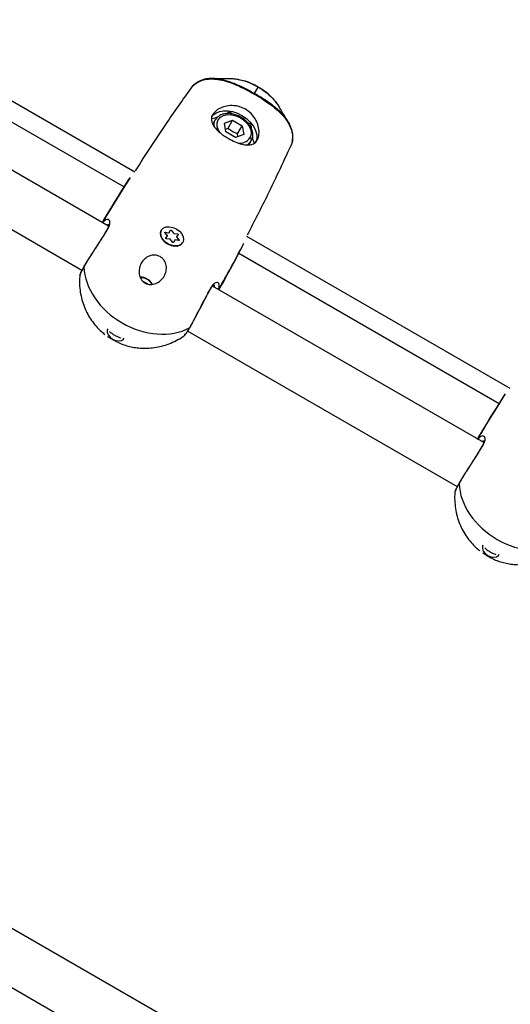
# Model space of a CAD drawing. Units: millimetres. Extents: x -3847 to 4133, y -4268 to 4482.
# Drawn here: x 758 to 911, y 1287 to 1594 of the extents above; entities that cross this region are included whole.
import ezdxf

# ---------------------------------------------------------------- set-up
doc = ezdxf.new("R2010")
doc.units = ezdxf.units.MM

msp = doc.modelspace()

# ---------------------------------------------------------------- linework, layer by layer
at = {"color": 7, "linetype": 'Continuous', "lineweight": 25}
for p, q in [((712.21, 1594.17), (794.29, 1546.78)), ((709.77, 1588.92), (790.97, 1542.04)), ((786.12, 1529.79), (701.59, 1578.59)), ((819.27, 1575.82), (818.4, 1575.86)), ((818.49, 1575.82), (819.41, 1575.82)), ((819.41, 1575.82), (819.86, 1575.8)), ((824.33, 1575.68), (823.49, 1575.73)), ((825.56, 1575.6), (825.28, 1575.62)), ((831.59, 1571.17), (832.74, 1573.15)), ((838.61, 1567.92), (838.46, 1568.16)), ((693.87, 1564.57), (777.83, 1516.1)), ((819.31, 1562.9), (818.58, 1561.62)), ((819.31, 1562.9), (819.25, 1562.77)), ((822.23, 1561.88), (824.77, 1562.81)), ((822.56, 1564.83), (823.79, 1565.45)), ((823.33, 1560.32), (824.77, 1562.81)), ((823.79, 1565.45), (823.45, 1564.87)), ((824.66, 1564.74), (823.79, 1565.45)), ((824.77, 1562.81), (827.77, 1561.08)), ((841.72, 1562.94), (841.48, 1563.32)), ((842.26, 1562.08), (841.89, 1562.65)), ((822.69, 1559.21), (822.23, 1561.88)), ((823.33, 1560.32), (822.57, 1559.93)), ((826.33, 1558.58), (827.77, 1561.08)), ((827.77, 1561.08), (828.23, 1558.41)), ((830.55, 1561.55), (829.48, 1561.97)), ((830.21, 1560.97), (830.55, 1561.55)), ((830.62, 1560.22), (830.55, 1561.55)), ((825.69, 1557.48), (822.69, 1559.21)), ((828.23, 1558.41), (825.69, 1557.48)), ((826.4, 1557.74), (826.33, 1558.58)), ((829.87, 1555.17), (830.57, 1556.4)), ((784.77, 1531.9), (784.18, 1530.91)), ((802.38, 1526.64), (802.42, 1526.52)), ((802.54, 1528.54), (802.5, 1528.47)), ((804.4, 1526.91), (803.72, 1527.72)), ((804.44, 1526.91), (803.76, 1527.72)), ((803.82, 1527.8), (803.8, 1527.78)), ((804.16, 1527.74), (803.82, 1527.8)), ((803.84, 1527.94), (804.88, 1527.75)), ((804, 1526.1), (804.43, 1526.75)), ((804.14, 1526.12), (804.05, 1525.98)), ((804.05, 1525.98), (804.05, 1525.98)), ((805.21, 1525.76), (804.18, 1525.87)), ((805.23, 1525.72), (804.2, 1525.84)), ((805.04, 1527.81), (805.39, 1528.51)), ((805.72, 1528.46), (806.33, 1527.62)), ((806.33, 1527.62), (806.32, 1527.62)), ((806.52, 1527.52), (807.55, 1527.4)), ((806.52, 1527.52), (806.52, 1527.5)), ((807.75, 1527.14), (807.33, 1526.49)), ((807.35, 1526.33), (808.03, 1525.52)), ((829.13, 1526.67), (911.2, 1479.28)), ((806.03, 1524.78), (805.42, 1525.61)), ((806.08, 1524.78), (805.46, 1525.61)), ((806.24, 1524.72), (806.31, 1524.86)), ((806.24, 1524.72), (806.24, 1524.72)), ((806.71, 1525.43), (806.36, 1524.73)), ((807.89, 1525.34), (806.85, 1525.52)), ((807.91, 1525.3), (806.87, 1525.49)), ((807.51, 1523.58), (807.64, 1523.6)), ((807.93, 1525.42), (807.7, 1525.69)), ((807.91, 1525.4), (807.93, 1525.42)), ((809.17, 1524.62), (809.21, 1524.69)), ((826.68, 1521.42), (907.88, 1474.54)), ((778.52, 1517.35), (778.45, 1517.06)), ((778.48, 1517.21), (778.45, 1517.06)), ((796.82, 1512.66), (798.32, 1511.79)), ((903.03, 1462.29), (818.5, 1511.09)), ((810.79, 1497.07), (894.74, 1448.6)), ((901.68, 1464.4), (901.09, 1463.41)), ((895.43, 1449.85), (895.36, 1449.56)), ((895.4, 1449.71), (895.36, 1449.56)), ((1060.62, 1134.94), (574.44, 1415.63)), ((570.33, 1399.53), (1049.3, 1122.99))]:
    msp.add_line(p, q, dxfattribs=at)
at = {"color": 7, "linetype": 'Continuous', "lineweight": 25, "flags": 128}
for points in [[(832.75, 1573.17), (832.76, 1573.18), (832.75, 1573.17), (832.74, 1573.15)], [(831.59, 1571.17), (831.59, 1571.15), (831.58, 1571.14), (831.57, 1571.12), (831.55, 1571.1), (831.54, 1571.07), (831.53, 1571.05), (831.51, 1571.02), (831.49, 1570.99)], [(818.2, 1563.91), (818.62, 1564.38), (819.53, 1565.05), (820.65, 1565.52), (821.93, 1565.75), (823.33, 1565.74), (824.78, 1565.49), (826.24, 1565.01), (827.64, 1564.32)], [(820.86, 1558.86), (820.34, 1559.74), (819.97, 1560.9), (819.95, 1562.01), (820.3, 1562.99), (820.98, 1563.78), (821.94, 1564.32), (823.14, 1564.58), (824.47, 1564.53), (825.86, 1564.19), (827.21, 1563.57)], [(827.21, 1563.57), (828.13, 1562.95), (828.95, 1562.22), (829.62, 1561.41), (830.12, 1560.55), (830.43, 1559.68), (830.55, 1558.82), (830.46, 1558.02), (830.17, 1557.29)], [(827.64, 1564.32), (829.06, 1563.36), (830.28, 1562.22), (831.25, 1560.95), (831.93, 1559.62), (832.28, 1558.29), (832.3, 1557.01), (832.02, 1555.97)], [(784.17, 1530.91), (784.56, 1531.58), (785.69, 1533.44), (786.81, 1535.31), (787.95, 1537.17), (789.09, 1539.02), (790.24, 1540.88), (791.4, 1542.72), (792.56, 1544.57)], [(802.54, 1528.54), (803.12, 1529.16), (803.96, 1529.54), (805, 1529.62), (806.12, 1529.41), (807.21, 1528.93), (808.18, 1528.22), (808.92, 1527.36), (809.36, 1526.42), (809.46, 1525.5), (809.21, 1524.69), (808.63, 1524.07), (807.79, 1523.7), (806.76, 1523.62), (805.64, 1523.83), (804.54, 1524.31), (803.58, 1525.02), (802.84, 1525.88), (802.39, 1526.82), (802.29, 1527.74), (802.54, 1528.54)], [(802.5, 1528.47), (802.5, 1528.47), (802.25, 1527.66), (802.35, 1526.74), (802.79, 1525.8), (803.53, 1524.94), (804.5, 1524.23), (805.59, 1523.75), (806.71, 1523.54), (807.74, 1523.63), (808.59, 1524), (809.17, 1524.62)], [(803.72, 1527.72), (803.69, 1527.76), (803.68, 1527.81), (803.68, 1527.85), (803.69, 1527.88), (803.71, 1527.91), (803.75, 1527.93), (803.79, 1527.94), (803.84, 1527.94)], [(803.72, 1527.72), (803.73, 1527.73), (803.74, 1527.73), (803.75, 1527.73), (803.76, 1527.73), (803.76, 1527.72)], [(804.2, 1525.84), (804.15, 1525.85), (804.11, 1525.87), (804.06, 1525.9), (804.02, 1525.94), (804, 1525.98), (803.99, 1526.02), (803.99, 1526.06), (804, 1526.1)], [(804.18, 1525.87), (804.18, 1525.87), (804.19, 1525.87), (804.2, 1525.86), (804.2, 1525.85), (804.2, 1525.84)], [(804.4, 1526.91), (804.41, 1526.92), (804.42, 1526.92), (804.43, 1526.92), (804.44, 1526.91), (804.44, 1526.91)], [(805.39, 1528.51), (805.41, 1528.54), (805.45, 1528.56), (805.49, 1528.57), (805.54, 1528.56), (805.59, 1528.55), (805.64, 1528.53), (805.68, 1528.5), (805.72, 1528.46)], [(807.55, 1527.4), (807.6, 1527.39), (807.65, 1527.37), (807.69, 1527.34), (807.73, 1527.3), (807.75, 1527.26), (807.77, 1527.22), (807.77, 1527.18), (807.75, 1527.14)], [(805.21, 1525.76), (805.21, 1525.76), (805.22, 1525.75), (805.23, 1525.75), (805.23, 1525.73), (805.23, 1525.72)], [(805.46, 1525.61), (805.46, 1525.61), (805.46, 1525.62), (805.45, 1525.62), (805.43, 1525.62), (805.42, 1525.61)], [(806.36, 1524.73), (806.34, 1524.7), (806.3, 1524.68), (806.26, 1524.67), (806.21, 1524.67), (806.16, 1524.69), (806.11, 1524.71), (806.07, 1524.74), (806.03, 1524.78)], [(806.08, 1524.78), (806.08, 1524.78), (806.07, 1524.78), (806.06, 1524.78), (806.05, 1524.78), (806.03, 1524.78)], [(806.85, 1525.52), (806.85, 1525.52), (806.86, 1525.52), (806.86, 1525.51), (806.87, 1525.5), (806.87, 1525.49)], [(807.89, 1525.34), (807.89, 1525.34), (807.9, 1525.34), (807.9, 1525.33), (807.91, 1525.32), (807.91, 1525.3)], [(808.03, 1525.52), (808.06, 1525.48), (808.07, 1525.43), (808.08, 1525.39), (808.06, 1525.36), (808.04, 1525.33), (808, 1525.31), (807.96, 1525.3), (807.91, 1525.3)], [(828.07, 1524.06), (827.06, 1522.14), (826.04, 1520.21), (825.01, 1518.29), (823.97, 1516.37), (822.93, 1514.46), (821.88, 1512.55), (820.82, 1510.64), (820.45, 1509.97)], [(785.84, 1497.82), (785.7, 1497.49), (785.67, 1496.74), (785.97, 1495.94), (786.56, 1495.19), (787.37, 1494.57), (788.31, 1494.18), (789.26, 1494.04), (790.1, 1494.18), (790.74, 1494.59), (790.95, 1494.87)], [(901.08, 1463.41), (901.48, 1464.08), (902.6, 1465.94), (903.73, 1467.81), (904.86, 1469.67), (906.01, 1471.52), (907.16, 1473.38), (908.31, 1475.22), (909.48, 1477.07)], [(902.76, 1430.32), (902.62, 1429.99), (902.59, 1429.24), (902.88, 1428.44), (903.48, 1427.69), (904.29, 1427.07), (905.22, 1426.68), (906.17, 1426.54), (907.01, 1426.68), (907.65, 1427.09), (907.86, 1427.37)]]:
    msp.add_lwpolyline(points, dxfattribs=at)
at = {"color": 7, "linetype": 'Continuous', "lineweight": 25}
for centre, radius, start, end in [((822.3, 1561.23), 3.43, 153.2554, 182.9946), ((827.01, 1559.53), 3.86, 261.3842, 324.6884), ((829.9, 1556.63), 0.716, 340.7256, 67.7092), ((827.61, 1558.17), 3.45, 296.659, 329.0963), ((803.8, 1527.73), 0.068, 72.3126, 146.0166), ((803.59, 1527.91), 0.252, 332.9738, 5.5616), ((803.96, 1526.01), 0.0923, 340.6754, 65.7352), ((804.3, 1526.81), 0.14, 333.3244, 46.252), ((804.37, 1526.65), 0.112, 10.1801, 61.1127), ((804.92, 1527.89), 0.14, 253.7465, 326.6758), ((804.63, 1527.73), 0.258, 344.4259, 5.2651), ((804.99, 1527.71), 0.113, 21.2516, 63.5378), ((805.34, 1528.41), 0.112, 18.8718, 63.7093), ((805.79, 1528.25), 0.224, 109.5594, 128.7094), ((806.55, 1527.79), 0.275, 217.209, 262.7895), ((807.26, 1526.4), 0.115, 56.7759, 98.4571), ((807.46, 1526.09), 0.258, 114.7345, 135.5842), ((807.45, 1526.43), 0.14, 153.3244, 226.252), ((807.33, 1527.36), 0.224, 351.2756, 10.4394), ((807.69, 1527.05), 0.113, 56.6298, 100.8118), ((805.2, 1525.45), 0.275, 37.209, 82.7895), ((806.31, 1524.66), 0.0923, 54.2637, 139.3217), ((806.65, 1525.33), 0.112, 58.884, 109.843), ((806.83, 1525.35), 0.14, 73.7465, 146.6758), ((808.14, 1525.29), 0.252, 114.4379, 147.0236), ((807.88, 1525.37), 0.0714, 336.6842, 45.7693), ((796.1, 1509.7), 4.05, 28.5994, 91.4241)]:
    msp.add_arc(centre, radius, start, end, dxfattribs=at)
for centre, start_param, end_param in [((798.31, 1513.51), 3.584304, 4.712389), ((798.31, 1513.51), 3.584353, 4.712437), ((798.31, 1513.51), 4.712389, 5.840468), ((798.31, 1513.51), 4.712437, 5.840517), ((915.22, 1446.01), 3.584304, 4.712389), ((915.22, 1446.01), 3.584353, 4.712437), ((915.22, 1446.01), 4.712437, 5.840517), ((915.22, 1446.01), 4.712389, 5.840468)]:
    msp.add_ellipse(centre, major_axis=(18.19, -10.5), ratio=0.762563, start_param=start_param, end_param=end_param, dxfattribs=at)
for points, knots in [([(812.46, 1573.67), (813.02, 1574.09), (814.14, 1574.93), (816.16, 1575.56), (818.37, 1575.76), (820.76, 1575.5), (823.3, 1574.85), (825.96, 1573.84), (828.72, 1572.54), (830.57, 1571.51), (831.49, 1570.99)], [0, 0, 0, 0, 0.125207, 0.250265, 0.3752, 0.500054, 0.62489, 0.749821, 0.874861, 1, 1, 1, 1]), ([(819.26, 1575.83), (818.64, 1575.85), (817.39, 1575.87), (815.65, 1575.52), (814.02, 1574.88), (813.08, 1574.16), (812.61, 1573.8)], [0, 0, 0, 0, 0.248237, 0.497773, 0.748472, 1, 1, 1, 1]), ([(819.41, 1575.82), (820.33, 1575.7), (822.18, 1575.45), (825.2, 1574.4), (828.37, 1572.96), (830.52, 1571.76), (831.59, 1571.17)], [0, 0, 0, 0, 0.251234, 0.501631, 0.751144, 1, 1, 1, 1]), ([(824.22, 1575.72), (823.51, 1575.72), (822.17, 1575.7), (820.59, 1575.77), (819.86, 1575.8)], [0, 0, 0, 0, 0.536162, 1, 1, 1, 1]), ([(825.54, 1575.58), (825.33, 1575.62), (824.87, 1575.71), (824.44, 1575.69), (824.21, 1575.68)], [0, 0, 0, 0, 0.4623792, 1, 1, 1, 1]), ([(832.74, 1573.15), (831.9, 1573.59), (830.22, 1574.47), (827.75, 1575.28), (826.2, 1575.49), (825.54, 1575.58)], [0, 0, 0, 0, 0.362356, 0.724558, 1, 1, 1, 1]), ([(827.14, 1575.32), (826.69, 1575.44), (826.16, 1575.58), (825.64, 1575.6), (825.56, 1575.6)], [0, 0, 0, 0, 0.8373832, 1, 1, 1, 1]), ([(832.75, 1573.17), (832.02, 1573.56), (830.54, 1574.34), (828.8, 1574.99), (827.85, 1575.17), (827.69, 1575.21)], [0, 0, 0, 0, 0.4513102, 0.9045149, 1, 1, 1, 1]), ([(794.48, 1547.07), (797.73, 1552.1), (803.54, 1561.08), (809.74, 1569.82), (812.46, 1573.67)], [0, 0, 0, 0, 0.5599892, 1, 1, 1, 1]), ([(812.73, 1573.85), (812.71, 1573.84), (812.59, 1573.83), (812.52, 1573.74), (812.46, 1573.67)], [0, 0, 0, 0, 0.1705, 1, 1, 1, 1]), ([(832.74, 1573.15), (833.54, 1572.64), (835.16, 1571.62), (837.2, 1569.73), (838.57, 1568.17), (839.08, 1567.23), (839.2, 1567.03)], [0, 0, 0, 0, 0.305385, 0.61064, 0.915486, 1, 1, 1, 1]), ([(837.05, 1569.8), (836.94, 1569.93), (836.3, 1570.66), (834.87, 1571.84), (833.46, 1572.73), (832.75, 1573.17)], [0, 0, 0, 0, 0.095517, 0.548706, 1, 1, 1, 1]), ([(831.49, 1570.99), (832.4, 1570.45), (834.22, 1569.36), (836.73, 1567.62), (838.93, 1565.82), (840.77, 1563.95), (842.18, 1562), (843.12, 1559.99), (843.58, 1557.93), (843.41, 1556.54), (843.33, 1555.85)], [0, 0, 0, 0, 0.125139, 0.250179, 0.37511, 0.499946, 0.6248, 0.749735, 0.874793, 1, 1, 1, 1]), ([(841.72, 1562.94), (841.15, 1563.68), (840.02, 1565.16), (837.59, 1567.25), (834.76, 1569.27), (832.65, 1570.54), (831.59, 1571.17)], [0, 0, 0, 0, 0.251234, 0.501631, 0.751144, 1, 1, 1, 1]), ([(838.46, 1568.16), (838.41, 1568.23), (838.13, 1568.66), (837.74, 1569.05), (837.42, 1569.38)], [0, 0, 0, 0, 0.162798, 1, 1, 1, 1]), ([(823.5, 1557.14), (824.19, 1556.76), (825.59, 1556.01), (827.31, 1555.42), (828.57, 1555.16), (829.74, 1555.05), (831.03, 1555.25), (832.2, 1556.08), (832.92, 1557.51), (833.1, 1559.39), (832.79, 1561.04), (832.26, 1562.43), (831.54, 1563.78), (830.15, 1565.39), (828.13, 1566.7), (825.83, 1567.38), (823.5, 1567.43), (821.37, 1566.9), (819.58, 1565.94), (818.92, 1565.07), (818.59, 1564.64)], [0, 0, 0, 0, 0.062391, 0.12489, 0.156258, 0.187651, 0.250249, 0.313018, 0.373936, 0.436402, 0.499941, 0.520325, 0.562637, 0.625134, 0.687596, 0.750148, 0.812679, 0.875231, 0.937659, 1, 1, 1, 1]), ([(841.48, 1563.32), (841.08, 1563.94), (840.23, 1565.27), (839.58, 1566.44), (839.23, 1567.06)], [0, 0, 0, 0, 0.463829, 1, 1, 1, 1]), ([(818.08, 1563.35), (818.55, 1563.42), (819.21, 1563.52), (819.99, 1563.79), (820.2, 1563.87)], [0, 0, 0, 0, 0.726637, 1, 1, 1, 1]), ([(818.59, 1564.64), (818.45, 1564.33), (818.16, 1563.72), (818.16, 1562.75), (818.4, 1561.94), (818.71, 1561.34), (818.91, 1561.03), (819.02, 1560.87), (819.05, 1560.82), (819.53, 1560.16), (820.51, 1559.18), (822.13, 1557.96), (823.04, 1557.41), (823.5, 1557.14)], [0, 0, 0, 0, 0.124911, 0.250005, 0.37527, 0.438046, 0.482055, 0.494596, 0.498499, 0.500825, 0.750166, 0.875367, 1, 1, 1, 1]), ([(830.59, 1556.51), (830.66, 1556.62), (830.93, 1557.03), (831.08, 1557.88), (831.05, 1558.99), (830.71, 1560.14), (830.1, 1561.27), (829.24, 1562.32), (828.16, 1563.26), (826.93, 1564.02), (825.6, 1564.57), (824.23, 1564.88), (822.89, 1564.93), (821.64, 1564.72), (820.55, 1564.23), (819.77, 1563.59), (819.44, 1563.09), (819.31, 1562.9)], [0, 0, 0, 0, 0.025618, 0.093795, 0.162076, 0.231724, 0.30287, 0.374894, 0.447189, 0.519548, 0.592038, 0.664754, 0.737801, 0.811109, 0.884034, 0.955518, 1, 1, 1, 1]), ([(842.63, 1561.34), (842.62, 1561.35), (842.43, 1561.9), (842.07, 1562.43), (841.72, 1562.94)], [0, 0, 0, 0, 0.022503, 1, 1, 1, 1]), ([(843.37, 1556.04), (843.45, 1556.63), (843.6, 1557.8), (843.33, 1559.53), (842.77, 1561.22), (842.12, 1562.29), (841.8, 1562.82)], [0, 0, 0, 0, 0.251528, 0.502227, 0.751763, 1, 1, 1, 1]), ([(826.33, 1558.58), (826.01, 1558.7), (825.41, 1558.91), (824.36, 1559.46), (823.73, 1559.99), (823.33, 1560.32)], [0, 0, 0, 0, 0.295653, 0.555283, 1, 1, 1, 1]), ([(831.58, 1555.55), (831.41, 1556), (831.17, 1556.61), (831.02, 1557.41), (830.98, 1557.62)], [0, 0, 0, 0, 0.736492, 1, 1, 1, 1]), ([(843.33, 1555.85), (840.81, 1550.4), (836.33, 1540.67), (831.44, 1531.16), (829.29, 1526.97)], [0, 0, 0, 0, 0.559999, 1, 1, 1, 1]), ([(843.33, 1555.85), (843.37, 1555.96), (843.41, 1556.07), (843.35, 1556.2), (843.35, 1556.21)], [0, 0, 0, 0, 0.951383, 1, 1, 1, 1]), ([(792.82, 1544.97), (790.59, 1541.43), (787.86, 1537.1), (785.24, 1532.7), (784.77, 1531.9)], [0, 0, 0, 0, 0.817328, 1, 1, 1, 1]), ([(778.45, 1517.06), (778.7, 1517.49), (779.2, 1518.34), (780.13, 1519.85), (781.15, 1521.44), (782.21, 1523.08), (783.26, 1524.72), (784.26, 1526.29), (785.18, 1527.75), (785.66, 1528.57), (785.9, 1528.98)], [0, 0, 0, 0, 0.1255737, 0.2510709, 0.3763913, 0.5015096, 0.6263898, 0.7510703, 0.8755781, 1, 1, 1, 1]), ([(785.9, 1528.98), (786.09, 1529.34), (786.46, 1530.08), (786.6, 1530.94), (786.47, 1531.56), (786.1, 1531.89), (785.55, 1531.89), (784.9, 1531.57), (784.42, 1531.04), (784.18, 1530.78)], [0, 0, 0, 0, 0.140012, 0.28069, 0.422491, 0.565545, 0.709834, 0.855239, 1, 1, 1, 1]), ([(785.51, 1530.14), (785.81, 1530.28), (786.12, 1530.44), (786.28, 1530.26), (786.29, 1530.25)], [0, 0, 0, 0, 0.936155, 1, 1, 1, 1]), ([(786.28, 1530.22), (786.26, 1530.21), (786.23, 1530.18), (786.14, 1529.74), (785.81, 1529.1), (785.63, 1528.75)], [0, 0, 0, 0, 0.281594, 0.603115, 1, 1, 1, 1]), ([(785.9, 1528.98), (785.85, 1528.95), (785.74, 1528.89), (785.67, 1528.8), (785.63, 1528.75)], [0, 0, 0, 0, 0.474775, 1, 1, 1, 1]), ([(785.63, 1528.74), (785.4, 1528.35), (784.94, 1527.57), (784.06, 1526.17), (783.11, 1524.66), (782.09, 1523.09), (781.08, 1521.51), (780.1, 1519.97), (779.21, 1518.53), (778.73, 1517.7), (778.49, 1517.29)], [0, 0, 0, 0, 0.123911, 0.24803, 0.372485, 0.497301, 0.62253, 0.748088, 0.873962, 1, 1, 1, 1]), ([(803.76, 1527.72), (803.76, 1527.73), (803.74, 1527.75), (803.74, 1527.76), (803.74, 1527.77), (803.74, 1527.77), (803.74, 1527.77)], [0, 0, 0, 0, 0.280415, 0.570641, 0.881265, 1, 1, 1, 1]), ([(804.18, 1525.87), (804.17, 1525.88), (804.15, 1525.88), (804.12, 1525.89), (804.08, 1525.92), (804.06, 1525.94), (804.05, 1525.96), (804.05, 1525.98), (804.05, 1525.98), (804.05, 1525.98)], [0, 0, 0, 0, 0.13724, 0.279088, 0.424609, 0.569083, 0.70913, 0.848588, 1, 1, 1, 1]), ([(804.5, 1526.8), (804.49, 1526.83), (804.48, 1526.87), (804.45, 1526.9), (804.44, 1526.91)], [0, 0, 0, 0, 0.608705, 1, 1, 1, 1]), ([(805.46, 1525.61), (805.44, 1525.64), (805.39, 1525.69), (805.3, 1525.74), (805.24, 1525.75), (805.21, 1525.76)], [0, 0, 0, 0, 0.347628, 0.725507, 1, 1, 1, 1]), ([(806.24, 1524.72), (806.24, 1524.72), (806.24, 1524.72), (806.23, 1524.71), (806.2, 1524.71), (806.17, 1524.71), (806.14, 1524.73), (806.11, 1524.75), (806.09, 1524.76), (806.08, 1524.77), (806.08, 1524.78)], [0, 0, 0, 0, 0.105828, 0.258126, 0.389064, 0.525963, 0.665769, 0.810233, 0.9554, 1, 1, 1, 1]), ([(806.85, 1525.52), (806.81, 1525.53), (806.77, 1525.53), (806.73, 1525.52), (806.72, 1525.51)], [0, 0, 0, 0, 0.792968, 1, 1, 1, 1]), ([(807.94, 1525.34), (807.94, 1525.34), (807.94, 1525.34), (807.92, 1525.34), (807.9, 1525.34), (807.89, 1525.34), (807.89, 1525.34)], [0, 0, 0, 0, 0.393112, 0.687684, 0.962051, 1, 1, 1, 1]), ([(820.41, 1509.99), (820.75, 1510.58), (821.9, 1512.66), (824.62, 1517.45), (826.83, 1521.72), (828.27, 1524.5)], [0, 0, 0, 0, 0.124071, 0.431384, 1, 1, 1, 1]), ([(803.43, 1514.19), (803.1, 1513.71), (802.43, 1512.77), (801.16, 1511.98), (800.04, 1511.64), (799.16, 1511.56), (798.3, 1511.68), (797.49, 1512.01), (796.78, 1512.53), (796.23, 1513.21), (795.85, 1514), (795.56, 1515.14), (795.61, 1516.63), (796.21, 1518.26), (797.29, 1519.63), (798.53, 1520.42), (799.64, 1520.73), (800.52, 1520.79), (801.38, 1520.65), (802.19, 1520.31), (802.9, 1519.79), (803.46, 1519.13), (803.87, 1518.35), (804.17, 1517.24), (804.16, 1515.75), (803.67, 1514.71), (803.43, 1514.19)], [0, 0, 0, 0, 0.062786, 0.125441, 0.158312, 0.188029, 0.219784, 0.250203, 0.28069, 0.312415, 0.342159, 0.375014, 0.437665, 0.500465, 0.563309, 0.62566, 0.657974, 0.688059, 0.719587, 0.75023, 0.780921, 0.81242, 0.842538, 0.874831, 0.937288, 1, 1, 1, 1]), ([(778.45, 1517.06), (778.23, 1516.67), (777.79, 1515.9), (777.36, 1515.04), (777.14, 1514.49), (777.07, 1514.24), (777.13, 1514.28), (777.14, 1514.28)], [0, 0, 0, 0, 0.244574, 0.488998, 0.733079, 0.976766, 1, 1, 1, 1]), ([(778.25, 1516.87), (778.14, 1516.68), (777.82, 1516.1), (777.47, 1515.42), (777.22, 1514.84), (777.21, 1514.71), (777.21, 1514.65)], [0, 0, 0, 0, 0.1541806, 0.4545166, 0.7550544, 1, 1, 1, 1]), ([(777.15, 1514.38), (777.12, 1514.11), (776.99, 1513.03), (777.06, 1511.1), (777.35, 1508.64), (777.94, 1506.26), (778.77, 1503.98), (779.84, 1501.85), (781.11, 1499.92), (782.46, 1498.28), (783.73, 1497.01), (784.56, 1496.34), (784.91, 1496.05)], [0, 0, 0, 0, 0.038134, 0.158738, 0.278186, 0.396337, 0.513016, 0.627884, 0.740068, 0.846707, 0.933854, 1, 1, 1, 1]), ([(777.26, 1514.81), (777.22, 1514.73), (777.14, 1514.58), (777.12, 1514.42), (777.11, 1514.34)], [0, 0, 0, 0, 0.516598, 1, 1, 1, 1]), ([(798.29, 1513.21), (797.98, 1513.37), (797.37, 1513.7), (796.56, 1513.91), (796.13, 1513.87), (796.01, 1513.87)], [0, 0, 0, 0, 0.414321, 0.84115, 1, 1, 1, 1]), ([(799.49, 1512.16), (799.37, 1512.29), (799.04, 1512.68), (798.62, 1513.06), (798.29, 1513.21), (798.29, 1513.21)], [0, 0, 0, 0, 0.342526, 0.983861, 1, 1, 1, 1]), ([(799.8, 1511.65), (799.74, 1511.77), (799.65, 1511.95), (799.53, 1512.11), (799.49, 1512.16)], [0, 0, 0, 0, 0.712997, 1, 1, 1, 1]), ([(817.91, 1510.5), (817.67, 1510.08), (817.2, 1509.26), (816.39, 1507.74), (815.53, 1506.09), (814.65, 1504.35), (813.75, 1502.61), (812.88, 1500.94), (812.05, 1499.38), (811.56, 1498.52), (811.31, 1498.08)], [0, 0, 0, 0, 0.124421, 0.248929, 0.373609, 0.498489, 0.623608, 0.748928, 0.874426, 1, 1, 1, 1]), ([(817.84, 1510.14), (818.06, 1510.48), (818.45, 1511.09), (818.78, 1511.39), (818.79, 1511.43), (818.79, 1511.44)], [0, 0, 0, 0, 0.397005, 0.718606, 1, 1, 1, 1]), ([(817.91, 1510.5), (817.91, 1510.44), (817.92, 1510.31), (817.87, 1510.21), (817.84, 1510.15)], [0, 0, 0, 0, 0.4747746, 1, 1, 1, 1]), ([(820.33, 1509.91), (820.43, 1510.25), (820.65, 1510.93), (820.6, 1511.65), (820.33, 1512.12), (819.85, 1512.28), (819.25, 1512.08), (818.58, 1511.54), (818.13, 1510.84), (817.91, 1510.5)], [0, 0, 0, 0, 0.144704, 0.290118, 0.434417, 0.57748, 0.71929, 0.859978, 1, 1, 1, 1]), ([(818.8, 1511.46), (818.82, 1511.46), (819.08, 1511.49), (819.1, 1511.1), (819.11, 1510.74)], [0, 0, 0, 0, 0.062926, 1, 1, 1, 1]), ([(811.49, 1498.23), (811.73, 1498.65), (812.2, 1499.48), (813.01, 1500.98), (813.85, 1502.58), (814.71, 1504.26), (815.57, 1505.92), (816.39, 1507.5), (817.17, 1508.96), (817.62, 1509.75), (817.84, 1510.14)], [0, 0, 0, 0, 0.126038, 0.251912, 0.37747, 0.502699, 0.627515, 0.751969, 0.876089, 1, 1, 1, 1]), ([(811.31, 1498.08), (811.39, 1498.13), (811.49, 1498.19), (811.51, 1498.29), (811.52, 1498.3)], [0, 0, 0, 0, 0.853646, 1, 1, 1, 1]), ([(788.8, 1493.64), (788.8, 1493.65), (788.57, 1493.75), (788.05, 1494.01), (787.29, 1494.43), (786.55, 1494.88), (786.06, 1495.19), (785.86, 1495.34), (785.86, 1495.34)], [0, 0, 0, 0, 0.004885, 0.258273, 0.501277, 0.744201, 0.997505, 1, 1, 1, 1]), ([(786.42, 1496.96), (786.72, 1496.7), (787.29, 1496.22), (788.46, 1495.48), (789.35, 1495.15), (789.92, 1494.94)], [0, 0, 0, 0, 0.295653, 0.555283, 1, 1, 1, 1]), ([(788.85, 1493.66), (789.09, 1493.54), (789.64, 1493.25), (790.77, 1492.83), (792.25, 1492.36), (794.09, 1491.97), (796.08, 1491.74), (798.21, 1491.71), (800.44, 1491.91), (802.71, 1492.37), (804.99, 1493.09), (807.21, 1494.1), (808.78, 1494.95), (809.54, 1495.53), (809.64, 1495.61)], [0, 0, 0, 0, 0.03671, 0.084738, 0.164932, 0.249465, 0.341454, 0.438942, 0.541075, 0.647085, 0.756334, 0.868276, 0.982427, 1, 1, 1, 1]), ([(809.62, 1495.57), (809.68, 1495.62), (809.81, 1495.72), (809.91, 1495.86), (809.96, 1495.93)], [0, 0, 0, 0, 0.483401, 1, 1, 1, 1]), ([(809.64, 1495.61), (809.68, 1495.63), (809.77, 1495.68), (810.11, 1496.15), (810.63, 1496.93), (811.09, 1497.7), (811.31, 1498.08)], [0, 0, 0, 0, 0.1645576, 0.44272, 0.7212749, 1, 1, 1, 1]), ([(809.8, 1495.78), (809.86, 1495.81), (809.98, 1495.89), (810.37, 1496.42), (810.8, 1497.07), (811.14, 1497.64), (811.25, 1497.83)], [0, 0, 0, 0, 0.283977, 0.567792, 0.851417, 1, 1, 1, 1]), ([(909.74, 1477.47), (907.5, 1473.93), (904.78, 1469.6), (902.16, 1465.2), (901.68, 1464.4)], [0, 0, 0, 0, 0.817328, 1, 1, 1, 1]), ([(902.81, 1461.48), (903, 1461.84), (903.38, 1462.58), (903.51, 1463.44), (903.38, 1464.06), (903.01, 1464.39), (902.47, 1464.39), (901.81, 1464.07), (901.33, 1463.54), (901.1, 1463.28)], [0, 0, 0, 0, 0.140012, 0.28069, 0.422491, 0.565545, 0.709834, 0.855239, 1, 1, 1, 1]), ([(895.36, 1449.56), (895.61, 1449.99), (896.11, 1450.84), (897.05, 1452.35), (898.06, 1453.94), (899.12, 1455.58), (900.18, 1457.22), (901.18, 1458.79), (902.09, 1460.25), (902.57, 1461.07), (902.81, 1461.48)], [0, 0, 0, 0, 0.1255737, 0.2510709, 0.3763913, 0.5015096, 0.6263898, 0.7510703, 0.8755781, 1, 1, 1, 1]), ([(902.42, 1462.64), (902.72, 1462.78), (903.03, 1462.94), (903.2, 1462.76), (903.21, 1462.75)], [0, 0, 0, 0, 0.936155, 1, 1, 1, 1]), ([(903.19, 1462.72), (903.18, 1462.71), (903.15, 1462.68), (903.05, 1462.24), (902.72, 1461.6), (902.54, 1461.25)], [0, 0, 0, 0, 0.281594, 0.603115, 1, 1, 1, 1]), ([(902.81, 1461.48), (902.76, 1461.45), (902.65, 1461.39), (902.58, 1461.3), (902.54, 1461.25)], [0, 0, 0, 0, 0.474775, 1, 1, 1, 1]), ([(902.54, 1461.24), (902.31, 1460.85), (901.85, 1460.07), (900.98, 1458.67), (900.02, 1457.16), (899.01, 1455.59), (897.99, 1454.01), (897.02, 1452.47), (896.12, 1451.03), (895.64, 1450.2), (895.4, 1449.79)], [0, 0, 0, 0, 0.123911, 0.24803, 0.372485, 0.497301, 0.62253, 0.748088, 0.873962, 1, 1, 1, 1]), ([(895.36, 1449.56), (895.14, 1449.17), (894.7, 1448.4), (894.27, 1447.54), (894.05, 1446.99), (893.99, 1446.74), (894.04, 1446.78), (894.05, 1446.78)], [0, 0, 0, 0, 0.244574, 0.488998, 0.733079, 0.976766, 1, 1, 1, 1]), ([(895.17, 1449.37), (895.06, 1449.18), (894.73, 1448.6), (894.39, 1447.92), (894.13, 1447.34), (894.13, 1447.21), (894.12, 1447.15)], [0, 0, 0, 0, 0.1541806, 0.4545166, 0.7550544, 1, 1, 1, 1]), ([(894.06, 1446.88), (894.03, 1446.61), (893.91, 1445.53), (893.98, 1443.6), (894.27, 1441.14), (894.85, 1438.76), (895.68, 1436.48), (896.75, 1434.35), (898.02, 1432.42), (899.37, 1430.78), (900.65, 1429.51), (901.47, 1428.84), (901.82, 1428.55)], [0, 0, 0, 0, 0.038134, 0.158738, 0.278186, 0.396337, 0.513016, 0.627884, 0.740068, 0.846707, 0.933854, 1, 1, 1, 1]), ([(894.17, 1447.31), (894.13, 1447.23), (894.06, 1447.08), (894.04, 1446.92), (894.03, 1446.84)], [0, 0, 0, 0, 0.516598, 1, 1, 1, 1]), ([(905.71, 1426.14), (905.71, 1426.15), (905.48, 1426.25), (904.96, 1426.51), (904.2, 1426.93), (903.46, 1427.38), (902.98, 1427.69), (902.77, 1427.84), (902.77, 1427.84)], [0, 0, 0, 0, 0.004885, 0.258273, 0.501277, 0.744201, 0.997505, 1, 1, 1, 1]), ([(903.33, 1429.46), (903.63, 1429.2), (904.21, 1428.72), (905.37, 1427.98), (906.27, 1427.65), (906.83, 1427.44)], [0, 0, 0, 0, 0.295653, 0.555283, 1, 1, 1, 1]), ([(905.76, 1426.16), (906, 1426.04), (906.55, 1425.75), (907.68, 1425.33), (909.17, 1424.86), (911, 1424.47), (912.99, 1424.24), (915.12, 1424.21), (917.35, 1424.41), (919.62, 1424.87), (921.9, 1425.59), (924.12, 1426.6), (925.69, 1427.45), (926.46, 1428.03), (926.56, 1428.11)], [0, 0, 0, 0, 0.03671, 0.084738, 0.164932, 0.249465, 0.341454, 0.438942, 0.541075, 0.647085, 0.756334, 0.868276, 0.982427, 1, 1, 1, 1])]:
    msp.add_open_spline(points, degree=3, knots=knots, dxfattribs=at)

doc.saveas('drawing.dxf')
